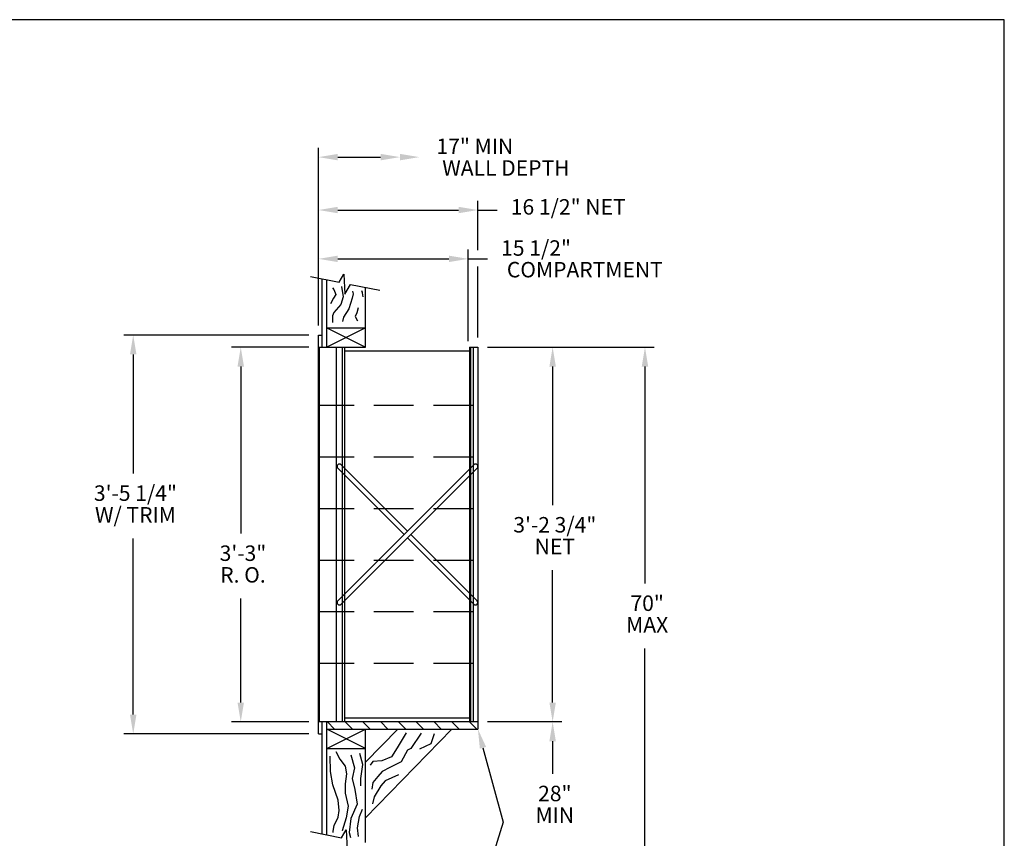
# Model space of a CAD drawing. Units: inches. Extents: x 4.1 to 14.6, y 7.2 to 15.2.
# Drawn here: x 8.4 to 14.6, y 10.1 to 15.2 of the extents above; entities that cross this region are included whole.
import ezdxf
from ezdxf.enums import TextEntityAlignment as Align

# ---------------------------------------------------------------- set-up
doc = ezdxf.new("R2010")
doc.units = ezdxf.units.IN
doc.header["$MEASUREMENT"] = 0
doc.linetypes.add('HIDDEN', pattern=[0.375, 0.25, -0.125])
for name, color, linetype in [('DIM', 1, 'Continuous'), ('HIDDEN', 32, 'HIDDEN'), ('Title Block', 7, 'Continuous')]:
    doc.layers.add(name, color=color, linetype=linetype)
doc.styles.add('ROMANS', font='romans')

# ---------------------------------------------------------------- blocks, each defined once
blk = doc.blocks.new('*X10')
at = {"color": 0}
for p, q in [((3.3992, 3.7249), (3.3524, 3.7717)), ((3.5141, 3.7249), (3.4673, 3.7717)), ((3.629, 3.7249), (3.5822, 3.7717)), ((3.744, 3.7249), (3.6971, 3.7717)), ((3.8589, 3.7249), (3.812, 3.7717)), ((3.9738, 3.7249), (3.9269, 3.7717)), ((4.0887, 3.7249), (4.0418, 3.7717)), ((4.2036, 3.7249), (4.1567, 3.7717)), ((4.3185, 3.7249), (4.2716, 3.7717))]:
    blk.add_line(p, q, dxfattribs=at)
blk = doc.blocks.new('CRBRKT')
for p, q in [((0.1257, 0.0722), (1.0046, 0.9511)), ((0.5541, 0.5006), (0.1257, 0.929)), ((0.5762, 0.5227), (0.1478, 0.9511)), ((0.1478, 0.0501), (1.0267, 0.929)), ((1.0046, 0.0501), (0.5762, 0.4785)), ((1.0267, 0.0722), (0.5983, 0.5006))]:
    blk.add_line(p, q)
for centre, start, end in [((0.1367, 0.94), 45, 225), ((1.0156, 0.94), 315, 135), ((0.1367, 0.0611), 135, 315), ((1.0156, 0.0611), 225, 45)]:
    blk.add_arc(centre, 0.0156, start, end)

msp = doc.modelspace()

# ---------------------------------------------------------------- linework, layer by layer
for p, q in [((10.2705, 13.6096), (10.4513, 13.5734)), ((10.3432, 13.1638), (10.3432, 13.595)), ((10.3737, 13.1638), (10.3737, 13.589)), ((10.4513, 13.5734), (10.4811, 13.6235)), ((10.4811, 13.6235), (10.4871, 13.4984)), ((10.4871, 13.4984), (10.5217, 13.5594)), ((10.5217, 13.5594), (10.7076, 13.5222)), ((10.6173, 13.1638), (10.6173, 13.5403)), ((10.3737, 13.2856), (10.6173, 13.1638)), ((10.6173, 13.2856), (10.3737, 13.1638)), ((10.3737, 13.2856), (10.6173, 13.2856)), ((10.3204, 10.7276), (10.3204, 13.2399)), ((10.3204, 13.2399), (10.3432, 13.2399)), ((10.3204, 13.1638), (10.6173, 13.1638)), ((10.328, 10.8037), (10.328, 13.1638)), ((10.4346, 10.8037), (10.4346, 13.1638)), ((10.4727, 10.8037), (10.4727, 13.1638)), ((10.4879, 10.8037), (10.4879, 13.1638)), ((11.272, 13.1638), (11.272, 10.8037)), ((11.272, 13.1638), (11.3253, 13.1638)), ((11.2796, 13.1638), (11.2796, 10.8037)), ((11.2949, 13.1638), (11.2949, 10.8037)), ((11.3253, 13.1638), (11.3253, 10.758)), ((10.4879, 13.1409), (11.272, 13.1409)), ((11.3253, 10.8037), (10.3204, 10.8037)), ((10.3432, 10.098), (10.3432, 10.8037)), ((10.3737, 10.0919), (10.3737, 10.8037)), ((11.272, 10.8265), (10.4879, 10.8265)), ((10.3737, 10.758), (11.3253, 10.758)), ((10.3737, 10.6362), (10.6173, 10.758)), ((10.6173, 10.6362), (10.3737, 10.758)), ((11.1615, 10.758), (10.6173, 10.2)), ((10.8212, 10.758), (10.6173, 10.5489)), ((10.6173, 10.0432), (10.6173, 10.758)), ((10.3204, 10.7276), (10.3432, 10.7276)), ((10.3737, 10.6362), (10.6173, 10.6362)), ((10.2705, 10.1125), (10.4656, 10.0735)), ((10.4656, 10.0735), (10.4953, 10.1236)), ((10.4953, 10.1236), (10.5013, 9.9985))]:
    msp.add_line(p, q)
for points in [[(10.4086, 13.5382), (10.4175, 13.5273), (10.4295, 13.4955), (10.4155, 13.4717), (10.3957, 13.436)], [(10.465, 13.5453), (10.465, 13.5453), (10.477, 13.4816), (10.4611, 13.432), (10.4174, 13.3824), (10.4095, 13.3605), (10.4095, 13.3188)], [(10.5351, 13.5164), (10.5405, 13.4995), (10.5326, 13.4717), (10.5127, 13.4062), (10.4789, 13.3526), (10.473, 13.3248)], [(10.5944, 13.5193), (10.5958, 13.5107), (10.5944, 13.5193), (10.6009, 13.4814)], [(10.5719, 13.4121), (10.5624, 13.3795), (10.5524, 13.3577), (10.5663, 13.3299)], [(10.8723, 10.7354), (10.816, 10.6401), (10.7813, 10.5838), (10.7207, 10.5579), (10.6644, 10.5535), (10.6471, 10.5319)], [(10.9669, 10.7331), (10.9031, 10.6359), (10.8811, 10.6253), (10.8427, 10.5521), (10.7714, 10.5156), (10.722, 10.4918), (10.6945, 10.4589), (10.6634, 10.4223), (10.6561, 10.3803)], [(11.0494, 10.7277), (11.0293, 10.6655), (10.957, 10.6308)], [(10.4308, 10.6164), (10.4559, 10.569), (10.4893, 10.5245), (10.4977, 10.4771), (10.4893, 10.413), (10.4893, 10.3545), (10.5088, 10.2738), (10.4949, 10.1985), (10.4698, 10.1178), (10.4698, 10.1173)], [(10.4134, 10.1074), (10.4131, 10.1145), (10.4196, 10.1512), (10.4447, 10.2041), (10.4503, 10.2459), (10.4447, 10.31), (10.4113, 10.4075), (10.3973, 10.491), (10.3946, 10.5885)], [(10.5256, 10.5969), (10.5479, 10.5133), (10.5339, 10.4465), (10.5507, 10.3768), (10.5646, 10.2849), (10.5256, 10.1958), (10.5144, 10.1066), (10.5237, 10.0754)], [(10.5869, 10.4019), (10.5869, 10.4019), (10.5869, 10.4465), (10.6008, 10.5356), (10.5813, 10.6052)], [(10.8244, 10.4699), (10.7403, 10.4315), (10.7128, 10.4004), (10.6726, 10.3309), (10.6616, 10.287)], [(10.5739, 10.0828), (10.5674, 10.1373), (10.5785, 10.2069), (10.598, 10.2543)]]:
    msp.add_lwpolyline(points)
at = {"layer": 'DIM'}
for p, q in [((10.3204, 13.3008), (10.3204, 14.4191)), ((10.4422, 14.3606), (10.7126, 14.3606)), ((11.3253, 13.7747), (11.3253, 14.0859)), ((10.4422, 14.0274), (11.2035, 14.0274)), ((11.3253, 14.0274), (11.4471, 14.0274)), ((11.2644, 13.2018), (11.2644, 13.7783)), ((10.4422, 13.7199), (11.1426, 13.7199)), ((11.2644, 13.7199), (11.3862, 13.7199)), ((11.3253, 13.2247), (11.3253, 13.6722)), ((10.2595, 13.2399), (9.0953, 13.2399)), ((10.2595, 13.1638), (9.7728, 13.1638)), ((11.3862, 13.1638), (12.4361, 13.1638)), ((9.1538, 13.1181), (9.1538, 12.3681)), ((9.8313, 13.0419), (9.8313, 11.9899)), ((11.796, 13.0419), (11.796, 12.1688)), ((12.3777, 13.0419), (12.3777, 11.6749)), ((9.1538, 10.8494), (9.1538, 11.9588)), ((11.796, 10.9255), (11.796, 11.7595)), ((9.8313, 10.9255), (9.8313, 11.5806)), ((12.3777, 9.8619), (12.3777, 11.2656)), ((10.2595, 10.8037), (9.7728, 10.8037)), ((11.8544, 10.8037), (11.3862, 10.8037)), ((10.2595, 10.7276), (9.0953, 10.7276)), ((11.796, 10.6819), (11.796, 10.4766)), ((11.3572, 10.6405), (11.4842, 10.1729)), ((11.4842, 10.1729), (11.37, 9.8031))]:
    msp.add_line(p, q, dxfattribs=at)
for points in [[(10.4422, 14.3403), (10.4422, 14.3809), (10.3204, 14.3606)], [(10.7126, 14.3403), (10.7126, 14.3809), (10.8344, 14.3606)], [(10.8344, 14.3403), (10.8344, 14.3809), (10.9562, 14.3606)], [(10.4422, 14.0071), (10.4422, 14.0477), (10.3204, 14.0274)], [(11.2035, 14.0071), (11.2035, 14.0477), (11.3253, 14.0274)], [(10.4422, 13.6996), (10.4422, 13.7402), (10.3204, 13.7199)], [(11.1426, 13.6996), (11.1426, 13.7402), (11.2644, 13.7199)], [(9.1335, 13.1181), (9.1741, 13.1181), (9.1538, 13.2399)], [(9.811, 13.0419), (9.8516, 13.0419), (9.8313, 13.1638)], [(11.7757, 13.0419), (11.8163, 13.0419), (11.796, 13.1638)], [(12.3574, 13.0419), (12.398, 13.0419), (12.3777, 13.1638)], [(9.811, 10.9255), (9.8516, 10.9255), (9.8313, 10.8037)], [(11.7757, 10.9255), (11.8163, 10.9255), (11.796, 10.8037)], [(9.1335, 10.8494), (9.1741, 10.8494), (9.1538, 10.7276)], [(11.7757, 10.6819), (11.8163, 10.6819), (11.796, 10.8037)], [(11.3376, 10.6351), (11.3768, 10.6458), (11.3253, 10.758)]]:
    msp.add_solid(points, dxfattribs=at)
at = {"layer": 'HIDDEN'}
for p, q in [((11.2949, 12.7967), (10.3204, 12.7967)), ((11.2949, 12.4715), (10.3204, 12.4715)), ((11.2949, 12.1463), (10.3204, 12.1463)), ((11.2949, 11.8211), (10.3204, 11.8211)), ((11.2949, 11.4959), (10.3204, 11.4959)), ((11.2949, 11.1708), (10.3204, 11.1708))]:
    msp.add_line(p, q, dxfattribs=at)
at = {"layer": 'Title Block'}
for p, q in [((14.6415, 15.2262), (4.1415, 15.2262)), ((14.6415, 7.2262), (14.6415, 15.2262))]:
    msp.add_line(p, q, dxfattribs=at)

# ---------------------------------------------------------------- block references
at = {"xscale": 0.9744779612422576, "yscale": 0.9744779612422576, "zscale": 0.9744779612422576}
for name, p in [('CRBRKT', (10.3204, 11.4959)), ('*X10', (7.1104, 7.1282))]:
    msp.add_blockref(name, p, dxfattribs=at)

# ---------------------------------------------------------------- texts
at = {"layer": 'DIM', "style": 'ROMANS'}
for s, height, p in [('17" MIN', 0.09745, (11.0643, 14.4288)), ('WALL DEPTH', 0.09745, (11.1005, 14.2924)), ('16 1/2" NET', 0.097448, (11.5324, 14.0474)), ('15 1/2"', 0.09745, (11.4715, 13.7881)), ('COMPARTMENT', 0.097448, (11.5077, 13.6517))]:
    msp.add_text(s, height=height, dxfattribs=at).set_placement(p, align=Align.MIDDLE_LEFT)
for s, p in [('3\'-5 1/4"', (9.1677, 12.2317)), ('W/ TRIM', (9.1677, 12.0952)), ('3\'-2 3/4"', (11.8099, 12.0324)), ('3\'-3"', (9.8452, 11.8535)), ('NET', (11.8099, 11.896)), ('R. O.', (9.8452, 11.7171)), ('70"', (12.3916, 11.5385)), ('MAX', (12.3916, 11.4021)), ('28"', (11.8099, 10.3401)), ('MIN', (11.8099, 10.2037))]:
    msp.add_text(s, height=0.09745, dxfattribs=at).set_placement(p, align=Align.MIDDLE)

doc.saveas('drawing.dxf')
